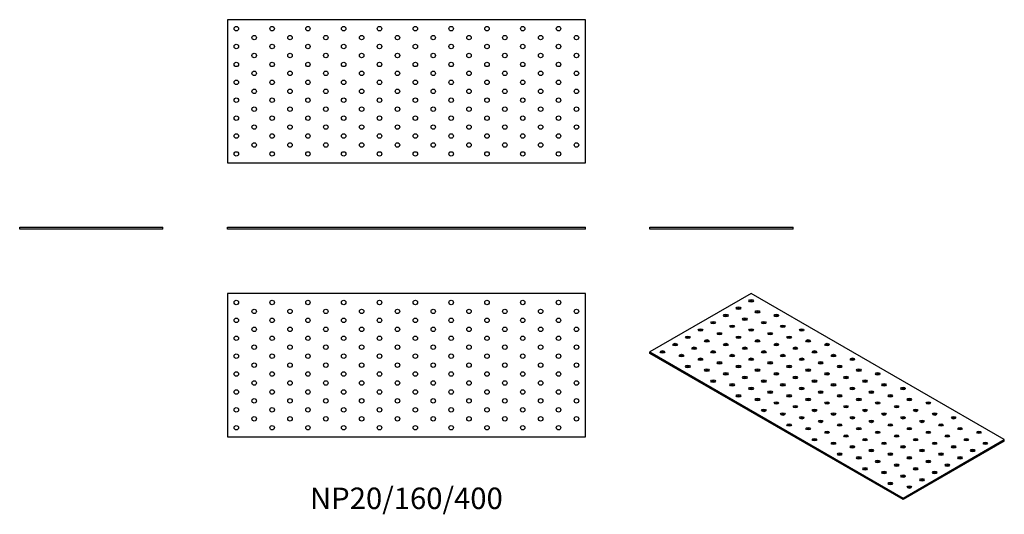
# Model space of a CAD drawing. Units: millimetres. Extents: x -432 to 668, y -319 to 234.
import ezdxf

# ---------------------------------------------------------------- set-up
doc = ezdxf.new("R2010")
doc.units = ezdxf.units.MM
doc.styles.get("Standard").update_dxf_attribs({"font": 'arial.ttf'})

# ---------------------------------------------------------------- blocks, each defined once
blk = doc.blocks.new('NP20_160_400-Front')
at = {"layer": ''}
for p, q in [((-200, 2), (200, 2)), ((-200, 0), (-200, 2)), ((200, 0), (-200, 0)), ((200, 0), (200, 2))]:
    blk.add_line(p, q, dxfattribs=at)
blk = doc.blocks.new('NP20_160_400-Left')
at = {"layer": ''}
for p, q in [((-80, 2), (80, 2)), ((-80, 0), (-80, 2)), ((80, 0), (-80, 0)), ((80, 0), (80, 2))]:
    blk.add_line(p, q, dxfattribs=at)
blk = doc.blocks.new('NP20_160_400-Right')
at = {"layer": ''}
for p, q in [((-80, 2), (80, 2)), ((-80, 0), (-80, 2)), ((80, 0), (-80, 0)), ((80, 0), (80, 2))]:
    blk.add_line(p, q, dxfattribs=at)
blk = doc.blocks.new('NP20_160_400-Top')
at = {"layer": ''}
for p, q in [((-200, 80), (-200, -80)), ((200, 80), (-200, 80)), ((200, -80), (200, 80)), ((-200, -80), (200, -80))]:
    blk.add_line(p, q, dxfattribs=at)
for centre in [(-190, 70), (-150, 70), (-110, 70), (-70, 70), (-30, 70), (10, 70), (50, 70), (90, 70), (130, 70), (170, 70), (-170, 60), (-130, 60), (-90, 60), (-50, 60), (-10, 60), (30, 60), (70, 60), (110, 60), (150, 60), (190, 60), (-190, 50), (-150, 50), (-110, 50), (-70, 50), (-30, 50), (10, 50), (50, 50), (90, 50), (130, 50), (170, 50), (-170, 40), (-130, 40), (-90, 40), (-50, 40), (-10, 40), (30, 40), (70, 40), (110, 40), (150, 40), (190, 40), (-190, 30), (-170, 20), (-150, 30), (-130, 20), (-110, 30), (-90, 20), (-70, 30), (-50, 20), (-30, 30), (-10, 20), (10, 30), (30, 20), (50, 30), (70, 20), (90, 30), (110, 20), (130, 30), (150, 20), (170, 30), (190, 20), (-190, 10), (-150, 10), (-110, 10), (-70, 10), (-30, 10), (10, 10), (50, 10), (90, 10), (130, 10), (170, 10), (-170, 0), (-130, 0), (-90, 0), (-50, 0), (-10, 0), (30, 0), (70, 0), (110, 0), (150, 0), (190, 0), (-190, -10), (-150, -10), (-110, -10), (-70, -10), (-30, -10), (10, -10), (50, -10), (90, -10), (130, -10), (170, -10), (-170, -20), (-130, -20), (-90, -20), (-50, -20), (-10, -20), (30, -20), (70, -20), (110, -20), (150, -20), (190, -20), (-190, -30), (-150, -30), (-110, -30), (-70, -30), (-30, -30), (10, -30), (50, -30), (90, -30), (130, -30), (170, -30), (-170, -40), (-130, -40), (-90, -40), (-50, -40), (-10, -40), (30, -40), (70, -40), (110, -40), (150, -40), (190, -40), (-190, -50), (-150, -50), (-110, -50), (-70, -50), (-30, -50), (10, -50), (50, -50), (90, -50), (130, -50), (170, -50), (-170, -60), (-130, -60), (-90, -60), (-50, -60), (-10, -60), (30, -60), (70, -60), (110, -60), (150, -60), (190, -60), (-190, -70), (-150, -70), (-110, -70), (-70, -70), (-30, -70), (10, -70), (50, -70), (90, -70), (130, -70), (170, -70)]:
    blk.add_circle(centre, 2.5, dxfattribs=at)
blk = doc.blocks.new('NP20_160_400-Bottom')
at = {"layer": ''}
for p, q in [((200, 80), (-200, 80)), ((-200, 80), (-200, -80)), ((200, -80), (200, 80)), ((-200, -80), (200, -80))]:
    blk.add_line(p, q, dxfattribs=at)
for centre in [(-190, 70), (-150, 70), (-110, 70), (-70, 70), (-30, 70), (10, 70), (50, 70), (90, 70), (130, 70), (170, 70), (-170, 60), (-130, 60), (-90, 60), (-50, 60), (-10, 60), (30, 60), (70, 60), (110, 60), (150, 60), (190, 60), (-190, 50), (-150, 50), (-110, 50), (-70, 50), (-30, 50), (10, 50), (50, 50), (90, 50), (130, 50), (170, 50), (-170, 40), (-130, 40), (-90, 40), (-50, 40), (-10, 40), (30, 40), (70, 40), (110, 40), (150, 40), (190, 40), (-190, 30), (-170, 20), (-150, 30), (-130, 20), (-110, 30), (-90, 20), (-70, 30), (-50, 20), (-30, 30), (-10, 20), (10, 30), (30, 20), (50, 30), (70, 20), (90, 30), (110, 20), (130, 30), (150, 20), (170, 30), (190, 20), (-190, 10), (-150, 10), (-110, 10), (-70, 10), (-30, 10), (10, 10), (50, 10), (90, 10), (130, 10), (170, 10), (-170, 0), (-130, 0), (-90, 0), (-50, 0), (-10, 0), (30, 0), (70, 0), (110, 0), (150, 0), (190, 0), (-190, -10), (-150, -10), (-110, -10), (-70, -10), (-30, -10), (10, -10), (50, -10), (90, -10), (130, -10), (170, -10), (-170, -20), (-130, -20), (-90, -20), (-50, -20), (-10, -20), (30, -20), (70, -20), (110, -20), (150, -20), (190, -20), (-190, -30), (-150, -30), (-110, -30), (-70, -30), (-30, -30), (10, -30), (50, -30), (90, -30), (130, -30), (170, -30), (-170, -40), (-130, -40), (-90, -40), (-50, -40), (-10, -40), (30, -40), (70, -40), (110, -40), (150, -40), (190, -40), (-190, -50), (-150, -50), (-110, -50), (-70, -50), (-30, -50), (10, -50), (50, -50), (90, -50), (130, -50), (170, -50), (-170, -60), (-130, -60), (-90, -60), (-50, -60), (-10, -60), (30, -60), (70, -60), (110, -60), (150, -60), (190, -60), (-190, -70), (-150, -70), (-110, -70), (-70, -70), (-30, -70), (10, -70), (50, -70), (90, -70), (130, -70), (170, -70)]:
    blk.add_circle(centre, 2.5, dxfattribs=at)
blk = doc.blocks.new('NP20_160_400-ISO')
at = {"layer": ''}
for p, q in [((-84.9, 115.1), (-198, 49.8)), ((198, -48.2), (-84.9, 115.1)), ((-198, 49.8), (84.9, -113.5)), ((-198, 48.2), (-198, 49.8)), ((84.9, -115.1), (-198, 48.2)), ((84.9, -113.5), (198, -48.2)), ((198, -49.8), (84.9, -115.1)), ((198, -49.8), (198, -48.2)), ((84.9, -115.1), (84.9, -113.5))]:
    blk.add_line(p, q, dxfattribs=at)
for centre in [(-99, 98.8), (-84.9, 107), (-113.1, 90.6), (-77.8, 94.7), (-56.6, 90.6), (-127.3, 82.5), (-106.1, 78.4), (-91.9, 86.5), (-70.7, 82.5), (-49.5, 78.4), (-155.6, 66.1), (-141.4, 74.3), (-120.2, 70.2), (-99, 66.1), (-84.9, 74.3), (-63.6, 70.2), (-42.4, 66.1), (-28.3, 74.3), (-169.7, 58), (-148.5, 53.9), (-134.4, 62.1), (-113.1, 58), (-91.9, 53.9), (-77.8, 62.1), (-56.6, 58), (-35.4, 53.9), (-21.2, 62.1), (0, 58), (-183.8, 49.8), (-162.6, 45.7), (-127.3, 49.8), (-106.1, 45.7), (-70.7, 49.8), (-49.5, 45.7), (-14.1, 49.8), (7.1, 45.7), (-155.6, 33.5), (-141.4, 41.6), (-120.2, 37.6), (-99, 33.5), (-84.9, 41.6), (-63.6, 37.6), (-42.4, 33.5), (-28.3, 41.6), (-7.1, 37.6), (14.1, 33.5), (28.3, 41.6), (-134.4, 29.4), (-113.1, 25.3), (-91.9, 21.2), (-77.8, 29.4), (-56.6, 25.3), (-35.4, 21.2), (-21.2, 29.4), (0, 25.3), (21.2, 21.2), (35.4, 29.4), (56.6, 25.3), (-127.3, 17.1), (-106.1, 13.1), (-70.7, 17.1), (-49.5, 13.1), (-14.1, 17.1), (7.1, 13.1), (42.4, 17.1), (63.6, 13.1), (-99, 0.8), (-84.9, 9), (-63.6, 4.9), (-42.4, 0.8), (-28.3, 9), (-7.1, 4.9), (14.1, 0.8), (28.3, 9), (49.5, 4.9), (70.7, 0.8), (84.9, 9), (-77.8, -3.3), (-56.6, -7.3), (-35.4, -11.4), (-21.2, -3.3), (0, -7.3), (21.2, -11.4), (35.4, -3.3), (56.6, -7.3), (77.8, -11.4), (91.9, -3.3), (113.1, -7.3), (-70.7, -15.5), (-49.5, -19.6), (-14.1, -15.5), (7.1, -19.6), (42.4, -15.5), (63.6, -19.6), (99, -15.5), (120.2, -19.6), (-42.4, -31.8), (-28.3, -23.7), (-7.1, -27.8), (14.1, -31.8), (28.3, -23.7), (49.5, -27.8), (70.7, -31.8), (84.9, -23.7), (106.1, -27.8), (127.3, -31.8), (141.4, -23.7), (-21.2, -35.9), (0, -40), (21.2, -44.1), (35.4, -35.9), (56.6, -40), (77.8, -44.1), (91.9, -35.9), (113.1, -40), (134.4, -44.1), (148.5, -35.9), (169.7, -40), (-14.1, -48.2), (7.1, -52.3), (28.3, -56.3), (42.4, -48.2), (63.6, -52.3), (84.9, -56.3), (99, -48.2), (120.2, -52.3), (141.4, -56.3), (155.6, -48.2), (176.8, -52.3), (14.1, -64.5), (49.5, -60.4), (70.7, -64.5), (106.1, -60.4), (127.3, -64.5), (162.6, -60.4), (35.4, -68.6), (56.6, -72.7), (77.8, -76.8), (91.9, -68.6), (113.1, -72.7), (134.4, -76.8), (148.5, -68.6), (42.4, -80.8), (63.6, -84.9), (84.9, -89), (99, -80.8), (120.2, -84.9), (70.7, -97.2), (106.1, -93.1), (91.9, -101.2)]:
    blk.add_ellipse(centre, major_axis=(-2.5, 0), ratio=0.57735, dxfattribs=at)
for centre in [(-84.9, 105.3), (-113.1, 89), (-99, 97.2), (-77.8, 93.1), (-56.6, 89), (-127.3, 80.8), (-106.1, 76.8), (-91.9, 84.9), (-70.7, 80.8), (-49.5, 76.8), (-141.4, 72.7), (-120.2, 68.6), (-84.9, 72.7), (-63.6, 68.6), (-28.3, 72.7), (-169.7, 56.3), (-155.6, 64.5), (-134.4, 60.4), (-113.1, 56.3), (-99, 64.5), (-77.8, 60.4), (-56.6, 56.3), (-42.4, 64.5), (-21.2, 60.4), (0, 56.3), (-183.8, 48.2), (-162.6, 44.1), (-148.5, 52.3), (-127.3, 48.2), (-106.1, 44.1), (-91.9, 52.3), (-70.7, 48.2), (-49.5, 44.1), (-35.4, 52.3), (-14.1, 48.2), (7.1, 44.1), (-155.6, 31.8), (-141.4, 40), (-120.2, 35.9), (-99, 31.8), (-84.9, 40), (-63.6, 35.9), (-42.4, 31.8), (-28.3, 40), (-7.1, 35.9), (14.1, 31.8), (28.3, 40), (-134.4, 27.8), (-113.1, 23.7), (-77.8, 27.8), (-56.6, 23.7), (-21.2, 27.8), (0, 23.7), (35.4, 27.8), (56.6, 23.7), (-127.3, 15.5), (-106.1, 11.4), (-91.9, 19.6), (-70.7, 15.5), (-49.5, 11.4), (-35.4, 19.6), (-14.1, 15.5), (7.1, 11.4), (21.2, 19.6), (42.4, 15.5), (63.6, 11.4), (-99, -0.8), (-84.9, 7.3), (-63.6, 3.3), (-42.4, -0.8), (-28.3, 7.3), (-7.1, 3.3), (14.1, -0.8), (28.3, 7.3), (49.5, 3.3), (70.7, -0.8), (84.9, 7.3), (-77.8, -4.9), (-56.6, -9), (-21.2, -4.9), (0, -9), (35.4, -4.9), (56.6, -9), (91.9, -4.9), (113.1, -9), (-70.7, -17.1), (-49.5, -21.2), (-35.4, -13.1), (-14.1, -17.1), (7.1, -21.2), (21.2, -13.1), (42.4, -17.1), (63.6, -21.2), (77.8, -13.1), (99, -17.1), (120.2, -21.2), (-42.4, -33.5), (-28.3, -25.3), (-7.1, -29.4), (14.1, -33.5), (28.3, -25.3), (49.5, -29.4), (70.7, -33.5), (84.9, -25.3), (106.1, -29.4), (127.3, -33.5), (141.4, -25.3), (-21.2, -37.6), (0, -41.6), (35.4, -37.6), (56.6, -41.6), (91.9, -37.6), (113.1, -41.6), (148.5, -37.6), (169.7, -41.6), (-14.1, -49.8), (7.1, -53.9), (21.2, -45.7), (42.4, -49.8), (63.6, -53.9), (77.8, -45.7), (99, -49.8), (120.2, -53.9), (134.4, -45.7), (155.6, -49.8), (176.8, -53.9), (14.1, -66.1), (28.3, -58), (49.5, -62.1), (70.7, -66.1), (84.9, -58), (106.1, -62.1), (127.3, -66.1), (141.4, -58), (162.6, -62.1), (35.4, -70.2), (56.6, -74.3), (77.8, -78.4), (91.9, -70.2), (113.1, -74.3), (134.4, -78.4), (148.5, -70.2), (42.4, -82.5), (63.6, -86.5), (99, -82.5), (120.2, -86.5), (70.7, -98.8), (84.9, -90.6), (106.1, -94.7), (91.9, -102.9)]:
    blk.add_ellipse(centre, major_axis=(-2.5, 0), ratio=0.57735, start_param=3.742857, end_param=5.681921, dxfattribs=at)

msp = doc.modelspace()

# ---------------------------------------------------------------- block references
for name, p in [('NP20_160_400-Bottom', (0, 154)), ('NP20_160_400-Right', (-352, 0)), ('NP20_160_400-Front', (0, 0)), ('NP20_160_400-Left', (352, 0)), ('NP20_160_400-Top', (0, -152)), ('NP20_160_400-ISO', (470, -187.1))]:
    msp.add_blockref(name, p)

# ---------------------------------------------------------------- texts
at = {"insert": (0, -304), "char_height": 24, "attachment_point": 5}
msp.add_mtext('NP20/160/400', dxfattribs=at)

doc.saveas('drawing.dxf')
